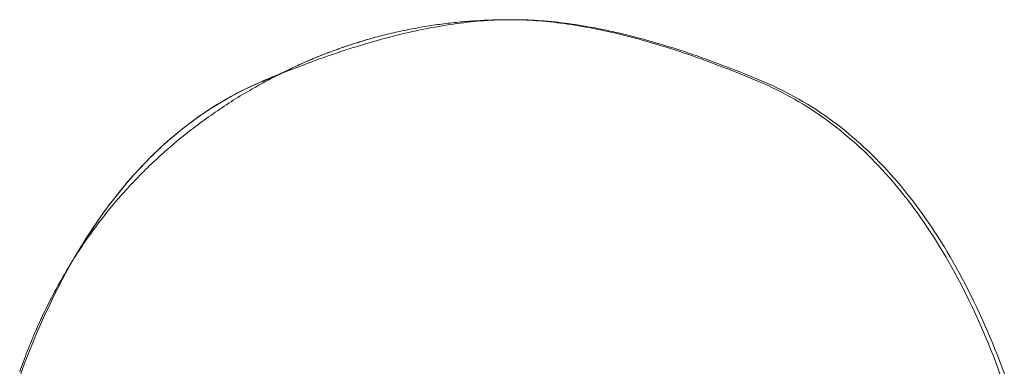
# Model space of a CAD drawing. Units: millimetres. Extents: x -3802 to 3798, y -3796 to 3804.
# Drawn here: x 31 to 50, y -48 to -41 of the extents above; entities that cross this region are included whole.
import ezdxf

# ---------------------------------------------------------------- set-up
doc = ezdxf.new("R2010")
doc.units = ezdxf.units.MM
doc.layers.add('EF-Spinner-Component-Fasteners', color=7, linetype='Continuous', lineweight=5)
doc.layers.add('Working-None', color=7, linetype='Continuous', lineweight=5)

# ---------------------------------------------------------------- blocks, each defined once
blk = doc.blocks.new('Group')
at = {"layer": 'EF-Spinner-Component-Fasteners', "color": 7, "linetype": 'Continuous', "lineweight": 5, "transparency": 33554687}
for p, q in [((-51.668, 8.681), (-51.711, 8.679)), ((-51.624, 8.682), (-51.668, 8.681)), ((-51.581, 8.683), (-51.624, 8.682)), ((-51.537, 8.683), (-51.581, 8.683)), ((-51.494, 8.684), (-51.537, 8.683)), ((-51.45, 8.685), (-51.494, 8.684)), ((-51.406, 8.685), (-51.45, 8.685)), ((-51.363, 8.685), (-51.406, 8.685)), ((-51.274, 8.685), (-51.363, 8.685)), ((-51.21, 8.685), (-51.274, 8.685)), ((-51.146, 8.684), (-51.21, 8.685)), ((-51.081, 8.682), (-51.146, 8.684)), ((-51.015, 8.68), (-51.081, 8.682)), ((-50.95, 8.677), (-51.015, 8.68)), ((-53.409, 8.486), (-53.451, 8.477)), ((-53.368, 8.494), (-53.409, 8.486)), ((-53.326, 8.502), (-53.368, 8.494)), ((-53.284, 8.51), (-53.326, 8.502)), ((-53.243, 8.517), (-53.284, 8.51)), ((-53.201, 8.525), (-53.243, 8.517)), ((-53.159, 8.532), (-53.201, 8.525)), ((-53.117, 8.54), (-53.159, 8.532)), ((-53.075, 8.547), (-53.117, 8.54)), ((-53.034, 8.553), (-53.075, 8.547)), ((-52.992, 8.56), (-53.034, 8.553)), ((-52.95, 8.567), (-52.992, 8.56)), ((-52.907, 8.573), (-52.95, 8.567)), ((-52.865, 8.579), (-52.907, 8.573)), ((-52.823, 8.585), (-52.865, 8.579)), ((-52.781, 8.591), (-52.823, 8.585)), ((-52.739, 8.596), (-52.781, 8.591)), ((-52.696, 8.602), (-52.739, 8.596)), ((-52.654, 8.607), (-52.696, 8.602)), ((-52.612, 8.612), (-52.654, 8.607)), ((-52.569, 8.617), (-52.612, 8.612)), ((-52.527, 8.622), (-52.569, 8.617)), ((-52.484, 8.626), (-52.527, 8.622)), ((-52.442, 8.631), (-52.484, 8.626)), ((-52.399, 8.635), (-52.442, 8.631)), ((-52.356, 8.639), (-52.399, 8.635)), ((-52.314, 8.643), (-52.356, 8.639)), ((-52.271, 8.647), (-52.314, 8.643)), ((-52.228, 8.65), (-52.271, 8.647)), ((-52.185, 8.654), (-52.228, 8.65)), ((-52.142, 8.657), (-52.185, 8.654)), ((-52.1, 8.66), (-52.142, 8.657)), ((-52.057, 8.663), (-52.1, 8.66)), ((-52.014, 8.665), (-52.057, 8.663)), ((-51.97, 8.668), (-52.014, 8.665)), ((-51.927, 8.67), (-51.97, 8.668)), ((-51.884, 8.672), (-51.927, 8.67)), ((-51.841, 8.674), (-51.884, 8.672)), ((-51.798, 8.676), (-51.841, 8.674)), ((-51.754, 8.678), (-51.798, 8.676)), ((-51.711, 8.679), (-51.754, 8.678)), ((-50.884, 8.674), (-50.95, 8.677)), ((-50.817, 8.67), (-50.884, 8.674)), ((-50.75, 8.665), (-50.817, 8.67)), ((-50.682, 8.66), (-50.75, 8.665)), ((-50.614, 8.655), (-50.682, 8.66)), ((-50.546, 8.648), (-50.614, 8.655)), ((-50.477, 8.641), (-50.546, 8.648)), ((-50.408, 8.634), (-50.477, 8.641)), ((-50.338, 8.625), (-50.408, 8.634)), ((-50.268, 8.617), (-50.338, 8.625)), ((-50.197, 8.607), (-50.268, 8.617)), ((-50.126, 8.597), (-50.197, 8.607)), ((-50.055, 8.587), (-50.126, 8.597)), ((-49.983, 8.575), (-50.055, 8.587)), ((-49.911, 8.564), (-49.983, 8.575)), ((-49.838, 8.551), (-49.911, 8.564)), ((-49.765, 8.538), (-49.838, 8.551)), ((-49.691, 8.525), (-49.765, 8.538)), ((-49.617, 8.51), (-49.691, 8.525)), ((-49.542, 8.495), (-49.617, 8.51)), ((-49.467, 8.48), (-49.542, 8.495)), ((-54.224, 8.287), (-54.255, 8.278)), ((-54.193, 8.296), (-54.224, 8.287)), ((-54.161, 8.305), (-54.193, 8.296)), ((-54.13, 8.314), (-54.161, 8.305)), ((-54.099, 8.322), (-54.13, 8.314)), ((-54.068, 8.331), (-54.099, 8.322)), ((-54.027, 8.342), (-54.068, 8.331)), ((-53.986, 8.353), (-54.027, 8.342)), ((-53.945, 8.363), (-53.986, 8.353)), ((-53.904, 8.374), (-53.945, 8.363)), ((-53.863, 8.384), (-53.904, 8.374)), ((-53.822, 8.394), (-53.863, 8.384)), ((-53.781, 8.404), (-53.822, 8.394)), ((-53.74, 8.414), (-53.781, 8.404)), ((-53.699, 8.423), (-53.74, 8.414)), ((-53.658, 8.433), (-53.699, 8.423)), ((-53.616, 8.442), (-53.658, 8.433)), ((-53.575, 8.451), (-53.616, 8.442)), ((-53.534, 8.46), (-53.575, 8.451)), ((-53.492, 8.469), (-53.534, 8.46)), ((-53.451, 8.477), (-53.492, 8.469)), ((-49.392, 8.464), (-49.467, 8.48)), ((-49.316, 8.447), (-49.392, 8.464)), ((-49.24, 8.43), (-49.316, 8.447)), ((-49.163, 8.412), (-49.24, 8.43)), ((-49.086, 8.394), (-49.163, 8.412)), ((-49.009, 8.375), (-49.086, 8.394)), ((-48.93, 8.355), (-49.009, 8.375)), ((-48.852, 8.335), (-48.93, 8.355)), ((-48.773, 8.314), (-48.852, 8.335)), ((-48.694, 8.292), (-48.773, 8.314)), ((-48.614, 8.27), (-48.694, 8.292)), ((-54.81, 8.098), (-54.841, 8.087)), ((-54.78, 8.109), (-54.81, 8.098)), ((-54.749, 8.12), (-54.78, 8.109)), ((-54.718, 8.13), (-54.749, 8.12)), ((-54.688, 8.141), (-54.718, 8.13)), ((-54.657, 8.151), (-54.688, 8.141)), ((-54.626, 8.162), (-54.657, 8.151)), ((-54.595, 8.172), (-54.626, 8.162)), ((-54.564, 8.182), (-54.595, 8.172)), ((-54.534, 8.192), (-54.564, 8.182)), ((-54.503, 8.202), (-54.534, 8.192)), ((-54.472, 8.212), (-54.503, 8.202)), ((-54.441, 8.222), (-54.472, 8.212)), ((-54.41, 8.231), (-54.441, 8.222)), ((-54.379, 8.241), (-54.41, 8.231)), ((-54.348, 8.25), (-54.379, 8.241)), ((-54.317, 8.26), (-54.348, 8.25)), ((-54.286, 8.269), (-54.317, 8.26)), ((-54.255, 8.278), (-54.286, 8.269)), ((-48.534, 8.247), (-48.614, 8.27)), ((-48.453, 8.224), (-48.534, 8.247)), ((-48.372, 8.2), (-48.453, 8.224)), ((-48.29, 8.175), (-48.372, 8.2)), ((-48.209, 8.15), (-48.29, 8.175)), ((-48.126, 8.124), (-48.209, 8.15)), ((-48.043, 8.098), (-48.126, 8.124)), ((-47.96, 8.071), (-48.043, 8.098)), ((-55.327, 7.898), (-55.357, 7.885)), ((-55.297, 7.91), (-55.327, 7.898)), ((-55.266, 7.923), (-55.297, 7.91)), ((-55.236, 7.935), (-55.266, 7.923)), ((-55.206, 7.947), (-55.236, 7.935)), ((-55.176, 7.96), (-55.206, 7.947)), ((-55.145, 7.972), (-55.176, 7.96)), ((-55.115, 7.984), (-55.145, 7.972)), ((-55.085, 7.995), (-55.115, 7.984)), ((-55.054, 8.007), (-55.085, 7.995)), ((-55.024, 8.019), (-55.054, 8.007)), ((-54.993, 8.031), (-55.024, 8.019)), ((-54.963, 8.042), (-54.993, 8.031)), ((-54.932, 8.053), (-54.963, 8.042)), ((-54.902, 8.065), (-54.932, 8.053)), ((-54.871, 8.076), (-54.902, 8.065)), ((-54.841, 8.087), (-54.871, 8.076)), ((-47.876, 8.044), (-47.96, 8.071)), ((-47.792, 8.015), (-47.876, 8.044)), ((-47.708, 7.987), (-47.792, 8.015)), ((-47.622, 7.957), (-47.708, 7.987)), ((-47.537, 7.927), (-47.622, 7.957)), ((-47.451, 7.897), (-47.537, 7.927)), ((-47.365, 7.865), (-47.451, 7.897)), ((-55.776, 7.696), (-55.806, 7.682)), ((-55.746, 7.711), (-55.776, 7.696)), ((-55.716, 7.725), (-55.746, 7.711)), ((-55.687, 7.738), (-55.716, 7.725)), ((-55.657, 7.752), (-55.687, 7.738)), ((-55.627, 7.766), (-55.657, 7.752)), ((-55.597, 7.78), (-55.627, 7.766)), ((-55.567, 7.793), (-55.597, 7.78)), ((-55.537, 7.807), (-55.567, 7.793)), ((-55.507, 7.82), (-55.537, 7.807)), ((-55.477, 7.833), (-55.507, 7.82)), ((-55.447, 7.846), (-55.477, 7.833)), ((-55.417, 7.859), (-55.447, 7.846)), ((-55.387, 7.872), (-55.417, 7.859)), ((-55.357, 7.885), (-55.387, 7.872)), ((-47.278, 7.834), (-47.365, 7.865)), ((-47.191, 7.801), (-47.278, 7.834)), ((-47.103, 7.768), (-47.191, 7.801)), ((-47.015, 7.734), (-47.103, 7.768)), ((-46.926, 7.7), (-47.015, 7.734)), ((-46.837, 7.665), (-46.926, 7.7)), ((-56.213, 7.498), (-56.218, 7.496)), ((-56.208, 7.5), (-56.213, 7.498)), ((-56.203, 7.502), (-56.208, 7.5)), ((-56.197, 7.504), (-56.203, 7.502)), ((-56.192, 7.506), (-56.197, 7.504)), ((-56.187, 7.508), (-56.192, 7.506)), ((-56.182, 7.51), (-56.187, 7.508)), ((-56.177, 7.513), (-56.182, 7.51)), ((-56.172, 7.515), (-56.177, 7.513)), ((-56.167, 7.517), (-56.172, 7.515)), ((-56.161, 7.519), (-56.167, 7.517)), ((-56.156, 7.521), (-56.161, 7.519)), ((-56.151, 7.523), (-56.156, 7.521)), ((-56.146, 7.525), (-56.151, 7.523)), ((-56.141, 7.527), (-56.146, 7.525)), ((-56.136, 7.53), (-56.141, 7.527)), ((-56.131, 7.532), (-56.136, 7.53)), ((-56.126, 7.534), (-56.131, 7.532)), ((-56.12, 7.536), (-56.126, 7.534)), ((-56.115, 7.538), (-56.12, 7.536)), ((-56.11, 7.54), (-56.115, 7.538)), ((-56.105, 7.542), (-56.11, 7.54)), ((-56.1, 7.544), (-56.105, 7.542)), ((-56.095, 7.546), (-56.1, 7.544)), ((-56.09, 7.549), (-56.095, 7.546)), ((-56.085, 7.551), (-56.09, 7.549)), ((-56.079, 7.553), (-56.085, 7.551)), ((-56.074, 7.555), (-56.079, 7.553)), ((-56.069, 7.557), (-56.074, 7.555)), ((-56.064, 7.559), (-56.069, 7.557)), ((-56.059, 7.561), (-56.064, 7.559)), ((-56.054, 7.563), (-56.059, 7.561)), ((-56.049, 7.565), (-56.054, 7.563)), ((-56.044, 7.567), (-56.049, 7.565)), ((-56.038, 7.569), (-56.044, 7.567)), ((-56.033, 7.572), (-56.038, 7.569)), ((-56.028, 7.574), (-56.033, 7.572)), ((-56.023, 7.576), (-56.028, 7.574)), ((-56.018, 7.578), (-56.023, 7.576)), ((-56.013, 7.58), (-56.018, 7.578)), ((-55.983, 7.595), (-56.013, 7.58)), ((-55.954, 7.61), (-55.983, 7.595)), ((-55.924, 7.624), (-55.954, 7.61)), ((-55.895, 7.639), (-55.924, 7.624)), ((-55.865, 7.653), (-55.895, 7.639)), ((-55.835, 7.668), (-55.865, 7.653)), ((-55.806, 7.682), (-55.835, 7.668)), ((-46.748, 7.63), (-46.837, 7.665)), ((-46.658, 7.594), (-46.748, 7.63)), ((-46.568, 7.557), (-46.658, 7.594)), ((-46.477, 7.52), (-46.568, 7.557)), ((-46.386, 7.482), (-46.477, 7.52)), ((-56.622, 7.317), (-56.691, 7.284)), ((-56.553, 7.35), (-56.622, 7.317)), ((-56.483, 7.382), (-56.553, 7.35)), ((-56.413, 7.413), (-56.483, 7.382)), ((-56.342, 7.443), (-56.413, 7.413)), ((-56.337, 7.446), (-56.342, 7.443)), ((-56.332, 7.448), (-56.337, 7.446)), ((-56.327, 7.45), (-56.332, 7.448)), ((-56.321, 7.452), (-56.327, 7.45)), ((-56.316, 7.454), (-56.321, 7.452)), ((-56.311, 7.457), (-56.316, 7.454)), ((-56.306, 7.459), (-56.311, 7.457)), ((-56.301, 7.461), (-56.306, 7.459)), ((-56.296, 7.463), (-56.301, 7.461)), ((-56.29, 7.465), (-56.296, 7.463)), ((-56.285, 7.467), (-56.29, 7.465)), ((-56.28, 7.47), (-56.285, 7.467)), ((-56.275, 7.472), (-56.28, 7.47)), ((-56.27, 7.474), (-56.275, 7.472)), ((-56.265, 7.476), (-56.27, 7.474)), ((-56.259, 7.478), (-56.265, 7.476)), ((-56.254, 7.48), (-56.259, 7.478)), ((-56.249, 7.483), (-56.254, 7.48)), ((-56.244, 7.485), (-56.249, 7.483)), ((-56.239, 7.487), (-56.244, 7.485)), ((-56.234, 7.489), (-56.239, 7.487)), ((-56.228, 7.491), (-56.234, 7.489)), ((-56.223, 7.493), (-56.228, 7.491)), ((-56.218, 7.496), (-56.223, 7.493)), ((-46.294, 7.443), (-46.386, 7.482)), ((-46.203, 7.404), (-46.294, 7.443)), ((-46.112, 7.363), (-46.203, 7.404)), ((-46.022, 7.321), (-46.112, 7.363)), ((-45.932, 7.278), (-46.022, 7.321)), ((-57.031, 7.105), (-57.098, 7.066)), ((-56.964, 7.142), (-57.031, 7.105)), ((-56.896, 7.179), (-56.964, 7.142)), ((-56.828, 7.215), (-56.896, 7.179)), ((-56.76, 7.25), (-56.828, 7.215)), ((-56.691, 7.284), (-56.76, 7.25)), ((-45.843, 7.233), (-45.932, 7.278)), ((-45.755, 7.186), (-45.843, 7.233)), ((-45.667, 7.139), (-45.755, 7.186)), ((-45.58, 7.09), (-45.667, 7.139)), ((-57.362, 6.905), (-57.427, 6.863)), ((-57.296, 6.947), (-57.362, 6.905)), ((-57.231, 6.987), (-57.296, 6.947)), ((-57.165, 7.027), (-57.231, 6.987)), ((-57.098, 7.066), (-57.165, 7.027)), ((-45.493, 7.04), (-45.58, 7.09)), ((-45.408, 6.988), (-45.493, 7.04)), ((-45.322, 6.935), (-45.408, 6.988)), ((-45.238, 6.881), (-45.322, 6.935)), ((-57.619, 6.731), (-57.683, 6.686)), ((-57.556, 6.776), (-57.619, 6.731)), ((-57.491, 6.82), (-57.556, 6.776)), ((-57.427, 6.863), (-57.491, 6.82)), ((-45.154, 6.825), (-45.238, 6.881)), ((-45.07, 6.769), (-45.154, 6.825)), ((-44.988, 6.71), (-45.07, 6.769)), ((-44.906, 6.651), (-44.988, 6.71)), ((-57.871, 6.545), (-57.933, 6.496)), ((-57.809, 6.592), (-57.871, 6.545)), ((-57.746, 6.639), (-57.809, 6.592)), ((-57.683, 6.686), (-57.746, 6.639)), ((-44.824, 6.59), (-44.906, 6.651)), ((-44.743, 6.527), (-44.824, 6.59)), ((-44.663, 6.464), (-44.743, 6.527)), ((-58.117, 6.345), (-58.177, 6.293)), ((-58.056, 6.396), (-58.117, 6.345)), ((-57.995, 6.446), (-58.056, 6.396)), ((-57.933, 6.496), (-57.995, 6.446)), ((-44.584, 6.399), (-44.663, 6.464)), ((-44.505, 6.332), (-44.584, 6.399)), ((-44.426, 6.264), (-44.505, 6.332)), ((-58.357, 6.133), (-58.416, 6.078)), ((-58.297, 6.187), (-58.357, 6.133)), ((-58.238, 6.241), (-58.297, 6.187)), ((-58.177, 6.293), (-58.238, 6.241)), ((-44.349, 6.195), (-44.426, 6.264)), ((-44.272, 6.125), (-44.349, 6.195)), ((-44.195, 6.053), (-44.272, 6.125)), ((-58.533, 5.965), (-58.591, 5.908)), ((-58.474, 6.022), (-58.533, 5.965)), ((-58.416, 6.078), (-58.474, 6.022)), ((-44.119, 5.98), (-44.195, 6.053)), ((-44.044, 5.906), (-44.119, 5.98)), ((-58.762, 5.731), (-58.818, 5.67)), ((-58.705, 5.79), (-58.762, 5.731)), ((-58.648, 5.849), (-58.705, 5.79)), ((-58.591, 5.908), (-58.648, 5.849)), ((-43.97, 5.83), (-44.044, 5.906)), ((-43.896, 5.753), (-43.97, 5.83)), ((-43.822, 5.674), (-43.896, 5.753)), ((-58.93, 5.546), (-58.985, 5.483)), ((-58.874, 5.608), (-58.93, 5.546)), ((-58.818, 5.67), (-58.874, 5.608)), ((-43.75, 5.595), (-43.822, 5.674)), ((-43.678, 5.513), (-43.75, 5.595)), ((-59.095, 5.355), (-59.149, 5.289)), ((-59.04, 5.419), (-59.095, 5.355)), ((-58.985, 5.483), (-59.04, 5.419)), ((-43.606, 5.431), (-43.678, 5.513)), ((-43.535, 5.347), (-43.606, 5.431)), ((-43.465, 5.262), (-43.535, 5.347)), ((-59.256, 5.156), (-59.309, 5.088)), ((-59.203, 5.223), (-59.256, 5.156)), ((-59.149, 5.289), (-59.203, 5.223)), ((-43.396, 5.175), (-43.465, 5.262)), ((-43.327, 5.087), (-43.396, 5.175)), ((-59.414, 4.95), (-59.466, 4.88)), ((-59.362, 5.019), (-59.414, 4.95)), ((-59.309, 5.088), (-59.362, 5.019)), ((-43.258, 4.998), (-43.327, 5.087)), ((-43.191, 4.908), (-43.258, 4.998)), ((-59.569, 4.737), (-59.62, 4.664)), ((-59.518, 4.809), (-59.569, 4.737)), ((-59.466, 4.88), (-59.518, 4.809)), ((-43.124, 4.816), (-43.191, 4.908)), ((-43.057, 4.722), (-43.124, 4.816)), ((-59.67, 4.591), (-59.72, 4.517)), ((-59.62, 4.664), (-59.67, 4.591)), ((-42.992, 4.628), (-43.057, 4.722)), ((-42.926, 4.532), (-42.992, 4.628)), ((-59.819, 4.366), (-59.868, 4.289)), ((-59.77, 4.442), (-59.819, 4.366)), ((-59.72, 4.517), (-59.77, 4.442)), ((-42.862, 4.434), (-42.926, 4.532)), ((-42.798, 4.336), (-42.862, 4.434)), ((-59.917, 4.212), (-59.965, 4.133)), ((-59.868, 4.289), (-59.917, 4.212)), ((-42.735, 4.236), (-42.798, 4.336)), ((-42.672, 4.135), (-42.735, 4.236)), ((-60.06, 3.975), (-60.107, 3.894)), ((-60.013, 4.054), (-60.06, 3.975)), ((-59.965, 4.133), (-60.013, 4.054)), ((-42.61, 4.032), (-42.672, 4.135)), ((-42.549, 3.928), (-42.61, 4.032)), ((-60.185, 3.769), (-60.2, 3.744)), ((-60.17, 3.794), (-60.185, 3.769)), ((-60.154, 3.819), (-60.17, 3.794)), ((-60.139, 3.844), (-60.154, 3.819)), ((-60.123, 3.869), (-60.139, 3.844)), ((-60.107, 3.894), (-60.123, 3.869)), ((-42.488, 3.822), (-42.549, 3.928)), ((-42.428, 3.716), (-42.488, 3.822)), ((-60.306, 3.567), (-60.321, 3.541)), ((-60.291, 3.592), (-60.306, 3.567)), ((-60.276, 3.618), (-60.291, 3.592)), ((-60.261, 3.643), (-60.276, 3.618)), ((-60.246, 3.668), (-60.261, 3.643)), ((-60.231, 3.694), (-60.246, 3.668)), ((-60.216, 3.719), (-60.231, 3.694)), ((-60.2, 3.744), (-60.216, 3.719)), ((-42.368, 3.608), (-42.428, 3.716)), ((-42.31, 3.498), (-42.368, 3.608)), ((-60.422, 3.361), (-60.437, 3.335)), ((-60.408, 3.387), (-60.422, 3.361)), ((-60.394, 3.412), (-60.408, 3.387)), ((-60.379, 3.438), (-60.394, 3.412)), ((-60.365, 3.464), (-60.379, 3.438)), ((-60.35, 3.49), (-60.365, 3.464)), ((-60.335, 3.515), (-60.35, 3.49)), ((-60.321, 3.541), (-60.335, 3.515)), ((-42.251, 3.387), (-42.31, 3.498)), ((-42.194, 3.275), (-42.251, 3.387)), ((-60.521, 3.177), (-60.535, 3.151)), ((-60.507, 3.204), (-60.521, 3.177)), ((-60.493, 3.23), (-60.507, 3.204)), ((-60.479, 3.256), (-60.493, 3.23)), ((-60.465, 3.282), (-60.479, 3.256)), ((-60.451, 3.308), (-60.465, 3.282)), ((-60.437, 3.335), (-60.451, 3.308)), ((-42.137, 3.162), (-42.194, 3.275)), ((-42.08, 3.047), (-42.137, 3.162)), ((-60.63, 2.964), (-60.643, 2.938)), ((-60.617, 2.991), (-60.63, 2.964)), ((-60.603, 3.018), (-60.617, 2.991)), ((-60.59, 3.045), (-60.603, 3.018)), ((-60.576, 3.071), (-60.59, 3.045)), ((-60.562, 3.098), (-60.576, 3.071)), ((-60.549, 3.124), (-60.562, 3.098)), ((-60.535, 3.151), (-60.549, 3.124)), ((-42.025, 2.931), (-42.08, 3.047)), ((-60.722, 2.775), (-60.735, 2.748)), ((-60.709, 2.802), (-60.722, 2.775)), ((-60.696, 2.83), (-60.709, 2.802)), ((-60.683, 2.857), (-60.696, 2.83)), ((-60.67, 2.884), (-60.683, 2.857)), ((-60.657, 2.911), (-60.67, 2.884)), ((-60.643, 2.938), (-60.657, 2.911)), ((-41.97, 2.814), (-42.025, 2.931)), ((-41.915, 2.695), (-41.97, 2.814)), ((-60.811, 2.583), (-60.823, 2.556)), ((-60.798, 2.611), (-60.811, 2.583)), ((-60.786, 2.639), (-60.798, 2.611)), ((-60.773, 2.666), (-60.786, 2.639)), ((-60.76, 2.693), (-60.773, 2.666)), ((-60.748, 2.721), (-60.76, 2.693)), ((-60.735, 2.748), (-60.748, 2.721)), ((-41.861, 2.575), (-41.915, 2.695)), ((-41.808, 2.453), (-41.861, 2.575)), ((-60.896, 2.389), (-60.908, 2.361)), ((-60.884, 2.417), (-60.896, 2.389)), ((-60.872, 2.445), (-60.884, 2.417)), ((-60.86, 2.473), (-60.872, 2.445)), ((-60.848, 2.5), (-60.86, 2.473)), ((-60.836, 2.528), (-60.848, 2.5)), ((-60.823, 2.556), (-60.836, 2.528)), ((-41.755, 2.33), (-41.808, 2.453)), ((-60.979, 2.191), (-61, 2.14)), ((-60.967, 2.22), (-60.979, 2.191)), ((-60.956, 2.248), (-60.967, 2.22)), ((-60.944, 2.276), (-60.956, 2.248)), ((-60.932, 2.305), (-60.944, 2.276)), ((-60.92, 2.333), (-60.932, 2.305)), ((-60.908, 2.361), (-60.92, 2.333)), ((-41.704, 2.206), (-41.755, 2.33)), ((-41.653, 2.081), (-41.704, 2.206)), ((-61.061, 1.986), (-61.08, 1.934)), ((-61.041, 2.037), (-61.061, 1.986)), ((-61.02, 2.089), (-61.041, 2.037)), ((-61, 2.14), (-61.02, 2.089)), ((-41.603, 1.956), (-41.653, 2.081)), ((-61.138, 1.78), (-61.156, 1.728)), ((-61.119, 1.831), (-61.138, 1.78)), ((-61.1, 1.883), (-61.119, 1.831)), ((-61.08, 1.934), (-61.1, 1.883)), ((-41.556, 1.831), (-41.603, 1.956)), ((-41.51, 1.706), (-41.556, 1.831)), ((-61.175, 1.677), (-61.193, 1.625)), ((-61.156, 1.728), (-61.175, 1.677)), ((-41.465, 1.582), (-41.51, 1.706))]:
    blk.add_line(p, q, dxfattribs=at)
at = {"layer": 'EF-Spinner-Component-Fasteners', "color": 7, "linetype": 'Continuous', "lineweight": 13, "transparency": 33554687}
for p, q in [((-51.687, 8.677), (-51.621, 8.68)), ((-51.621, 8.68), (-51.556, 8.682)), ((-51.556, 8.682), (-51.491, 8.684)), ((-51.491, 8.684), (-51.427, 8.685)), ((-51.427, 8.685), (-51.363, 8.685)), ((-51.298, 8.685), (-51.363, 8.685)), ((-51.234, 8.684), (-51.298, 8.685)), ((-51.169, 8.682), (-51.234, 8.684)), ((-51.104, 8.68), (-51.169, 8.682)), ((-51.038, 8.677), (-51.104, 8.68)), ((-53.169, 8.48), (-53.094, 8.495)), ((-53.094, 8.495), (-53.02, 8.51)), ((-53.02, 8.51), (-52.946, 8.525)), ((-52.946, 8.525), (-52.872, 8.538)), ((-52.872, 8.538), (-52.799, 8.551)), ((-52.799, 8.551), (-52.726, 8.564)), ((-52.726, 8.564), (-52.654, 8.575)), ((-52.654, 8.575), (-52.582, 8.587)), ((-52.582, 8.587), (-52.51, 8.597)), ((-52.51, 8.597), (-52.439, 8.607)), ((-52.439, 8.607), (-52.369, 8.617)), ((-52.369, 8.617), (-52.299, 8.625)), ((-52.299, 8.625), (-52.229, 8.634)), ((-52.229, 8.634), (-52.16, 8.641)), ((-52.16, 8.641), (-52.091, 8.648)), ((-52.091, 8.648), (-52.022, 8.655)), ((-52.022, 8.655), (-51.954, 8.66)), ((-51.954, 8.66), (-51.887, 8.665)), ((-51.887, 8.665), (-51.82, 8.67)), ((-51.82, 8.67), (-51.753, 8.674)), ((-51.753, 8.674), (-51.687, 8.677)), ((-50.972, 8.674), (-51.038, 8.677)), ((-50.905, 8.67), (-50.972, 8.674)), ((-50.838, 8.665), (-50.905, 8.67)), ((-50.771, 8.66), (-50.838, 8.665)), ((-50.703, 8.655), (-50.771, 8.66)), ((-50.634, 8.648), (-50.703, 8.655)), ((-50.565, 8.641), (-50.634, 8.648)), ((-50.496, 8.634), (-50.565, 8.641)), ((-50.426, 8.625), (-50.496, 8.634)), ((-50.356, 8.617), (-50.426, 8.625)), ((-50.286, 8.607), (-50.356, 8.617)), ((-50.215, 8.597), (-50.286, 8.607)), ((-50.143, 8.587), (-50.215, 8.597)), ((-50.071, 8.575), (-50.143, 8.587)), ((-49.999, 8.564), (-50.071, 8.575)), ((-49.926, 8.551), (-49.999, 8.564)), ((-49.853, 8.538), (-49.926, 8.551)), ((-49.779, 8.525), (-49.853, 8.538)), ((-49.705, 8.51), (-49.779, 8.525)), ((-49.631, 8.495), (-49.705, 8.51)), ((-49.556, 8.48), (-49.631, 8.495)), ((-54.231, 8.285), (-54.19, 8.297)), ((-54.19, 8.297), (-54.149, 8.308)), ((-54.149, 8.308), (-54.108, 8.32)), ((-54.108, 8.32), (-54.068, 8.331)), ((-54.023, 8.27), (-53.943, 8.292)), ((-53.943, 8.292), (-53.864, 8.314)), ((-53.864, 8.314), (-53.785, 8.335)), ((-53.785, 8.335), (-53.706, 8.355)), ((-53.706, 8.355), (-53.628, 8.375)), ((-53.628, 8.375), (-53.551, 8.394)), ((-53.551, 8.394), (-53.473, 8.412)), ((-53.473, 8.412), (-53.397, 8.43)), ((-53.397, 8.43), (-53.32, 8.447)), ((-53.32, 8.447), (-53.245, 8.464)), ((-53.245, 8.464), (-53.169, 8.48)), ((-49.48, 8.464), (-49.556, 8.48)), ((-49.405, 8.447), (-49.48, 8.464)), ((-49.328, 8.43), (-49.405, 8.447)), ((-49.252, 8.412), (-49.328, 8.43)), ((-49.174, 8.394), (-49.252, 8.412)), ((-49.097, 8.375), (-49.174, 8.394)), ((-49.019, 8.355), (-49.097, 8.375)), ((-48.94, 8.335), (-49.019, 8.355)), ((-48.861, 8.314), (-48.94, 8.335)), ((-48.782, 8.292), (-48.861, 8.314)), ((-48.702, 8.27), (-48.782, 8.292)), ((-54.874, 8.075), (-54.834, 8.089)), ((-54.834, 8.089), (-54.794, 8.103)), ((-54.794, 8.103), (-54.754, 8.118)), ((-54.754, 8.118), (-54.749, 8.12)), ((-54.718, 8.13), (-54.714, 8.132)), ((-54.714, 8.132), (-54.674, 8.145)), ((-54.677, 8.071), (-54.593, 8.098)), ((-54.674, 8.145), (-54.634, 8.159)), ((-54.634, 8.159), (-54.594, 8.172)), ((-54.594, 8.172), (-54.554, 8.185)), ((-54.593, 8.098), (-54.511, 8.124)), ((-54.554, 8.185), (-54.514, 8.199)), ((-54.514, 8.199), (-54.473, 8.211)), ((-54.511, 8.124), (-54.428, 8.15)), ((-54.473, 8.211), (-54.433, 8.224)), ((-54.433, 8.224), (-54.393, 8.237)), ((-54.428, 8.15), (-54.346, 8.175)), ((-54.393, 8.237), (-54.352, 8.249)), ((-54.352, 8.249), (-54.348, 8.25)), ((-54.346, 8.175), (-54.265, 8.2)), ((-54.317, 8.26), (-54.312, 8.261)), ((-54.312, 8.261), (-54.271, 8.273)), ((-54.271, 8.273), (-54.231, 8.285)), ((-54.265, 8.2), (-54.184, 8.224)), ((-54.184, 8.224), (-54.103, 8.247)), ((-54.103, 8.247), (-54.023, 8.27)), ((-48.622, 8.247), (-48.702, 8.27)), ((-48.541, 8.224), (-48.622, 8.247)), ((-48.46, 8.2), (-48.541, 8.224)), ((-48.379, 8.175), (-48.46, 8.2)), ((-48.297, 8.15), (-48.379, 8.175)), ((-48.214, 8.124), (-48.297, 8.15)), ((-48.132, 8.098), (-48.214, 8.124)), ((-48.048, 8.071), (-48.132, 8.098)), ((-55.349, 7.888), (-55.31, 7.905)), ((-55.31, 7.905), (-55.271, 7.921)), ((-55.272, 7.865), (-55.186, 7.897)), ((-55.271, 7.921), (-55.266, 7.923)), ((-55.236, 7.935), (-55.231, 7.937)), ((-55.231, 7.937), (-55.192, 7.953)), ((-55.192, 7.953), (-55.152, 7.969)), ((-55.186, 7.897), (-55.1, 7.927)), ((-55.152, 7.969), (-55.113, 7.985)), ((-55.113, 7.985), (-55.073, 8)), ((-55.1, 7.927), (-55.014, 7.957)), ((-55.073, 8), (-55.033, 8.015)), ((-55.033, 8.015), (-54.994, 8.03)), ((-55.014, 7.957), (-54.929, 7.987)), ((-54.994, 8.03), (-54.954, 8.045)), ((-54.954, 8.045), (-54.914, 8.06)), ((-54.929, 7.987), (-54.845, 8.015)), ((-54.914, 8.06), (-54.874, 8.075)), ((-54.845, 8.015), (-54.76, 8.044)), ((-54.76, 8.044), (-54.677, 8.071)), ((-47.965, 8.044), (-48.048, 8.071)), ((-47.88, 8.015), (-47.965, 8.044)), ((-47.796, 7.987), (-47.88, 8.015)), ((-47.711, 7.957), (-47.796, 7.987)), ((-47.625, 7.927), (-47.711, 7.957)), ((-47.539, 7.897), (-47.625, 7.927)), ((-47.453, 7.865), (-47.539, 7.897)), ((-55.818, 7.676), (-55.779, 7.695)), ((-55.799, 7.665), (-55.71, 7.7)), ((-55.779, 7.695), (-55.776, 7.696)), ((-55.746, 7.711), (-55.74, 7.713)), ((-55.74, 7.713), (-55.701, 7.732)), ((-55.71, 7.7), (-55.622, 7.734)), ((-55.701, 7.732), (-55.662, 7.75)), ((-55.662, 7.75), (-55.657, 7.752)), ((-55.627, 7.766), (-55.623, 7.768)), ((-55.623, 7.768), (-55.584, 7.785)), ((-55.622, 7.734), (-55.534, 7.768)), ((-55.584, 7.785), (-55.545, 7.803)), ((-55.545, 7.803), (-55.506, 7.82)), ((-55.534, 7.768), (-55.446, 7.801)), ((-55.506, 7.82), (-55.467, 7.837)), ((-55.467, 7.837), (-55.428, 7.854)), ((-55.446, 7.801), (-55.359, 7.834)), ((-55.428, 7.854), (-55.389, 7.871)), ((-55.389, 7.871), (-55.349, 7.888)), ((-55.359, 7.834), (-55.272, 7.865)), ((-47.366, 7.834), (-47.453, 7.865)), ((-47.279, 7.801), (-47.366, 7.834)), ((-47.191, 7.768), (-47.279, 7.801)), ((-47.103, 7.734), (-47.191, 7.768)), ((-47.015, 7.7), (-47.103, 7.734)), ((-46.926, 7.665), (-47.015, 7.7)), ((-56.228, 7.491), (-56.208, 7.5)), ((-56.203, 7.502), (-56.197, 7.504)), ((-56.203, 7.481), (-56.165, 7.501)), ((-56.192, 7.506), (-56.187, 7.508)), ((-56.182, 7.51), (-56.159, 7.52)), ((-56.165, 7.501), (-56.126, 7.521)), ((-56.159, 7.52), (-56.156, 7.521)), ((-56.151, 7.523), (-56.146, 7.525)), ((-56.141, 7.527), (-56.12, 7.536)), ((-56.126, 7.521), (-56.088, 7.541)), ((-56.115, 7.538), (-56.095, 7.546)), ((-56.09, 7.549), (-56.069, 7.557)), ((-56.088, 7.541), (-56.049, 7.561)), ((-56.069, 7.557), (-56.064, 7.559)), ((-56.059, 7.561), (-56.054, 7.563)), ((-56.049, 7.561), (-56.011, 7.581)), ((-56.049, 7.565), (-56.028, 7.574)), ((-56.023, 7.576), (-55.978, 7.594)), ((-56.011, 7.581), (-55.972, 7.6)), ((-55.978, 7.594), (-55.889, 7.63)), ((-55.972, 7.6), (-55.934, 7.62)), ((-55.934, 7.62), (-55.895, 7.639)), ((-55.895, 7.639), (-55.856, 7.658)), ((-55.889, 7.63), (-55.799, 7.665)), ((-55.856, 7.658), (-55.818, 7.676)), ((-46.836, 7.63), (-46.926, 7.665)), ((-46.747, 7.594), (-46.836, 7.63)), ((-46.656, 7.557), (-46.747, 7.594)), ((-46.566, 7.52), (-46.656, 7.557)), ((-46.474, 7.482), (-46.566, 7.52)), ((-56.704, 7.278), (-56.615, 7.321)), ((-56.615, 7.321), (-56.525, 7.363)), ((-56.546, 7.29), (-56.508, 7.312)), ((-56.525, 7.363), (-56.434, 7.404)), ((-56.508, 7.312), (-56.47, 7.334)), ((-56.47, 7.334), (-56.432, 7.355)), ((-56.434, 7.404), (-56.342, 7.443)), ((-56.432, 7.355), (-56.394, 7.377)), ((-56.394, 7.377), (-56.356, 7.398)), ((-56.356, 7.398), (-56.318, 7.419)), ((-56.342, 7.443), (-56.337, 7.446)), ((-56.332, 7.448), (-56.327, 7.45)), ((-56.321, 7.452), (-56.301, 7.461)), ((-56.318, 7.419), (-56.279, 7.44)), ((-56.296, 7.463), (-56.275, 7.472)), ((-56.279, 7.44), (-56.241, 7.46)), ((-56.27, 7.474), (-56.251, 7.482)), ((-56.251, 7.482), (-56.244, 7.485)), ((-56.241, 7.46), (-56.203, 7.481)), ((-56.239, 7.487), (-56.234, 7.489)), ((-46.383, 7.443), (-46.474, 7.482)), ((-46.291, 7.404), (-46.383, 7.443)), ((-46.2, 7.363), (-46.291, 7.404)), ((-46.11, 7.321), (-46.2, 7.363)), ((-46.021, 7.278), (-46.11, 7.321)), ((-57.057, 7.09), (-56.97, 7.139)), ((-56.97, 7.139), (-56.882, 7.186)), ((-56.882, 7.186), (-56.793, 7.233)), ((-56.866, 7.097), (-56.82, 7.126)), ((-56.82, 7.126), (-56.773, 7.155)), ((-56.793, 7.233), (-56.704, 7.278)), ((-56.773, 7.155), (-56.726, 7.184)), ((-56.726, 7.184), (-56.679, 7.212)), ((-56.679, 7.212), (-56.631, 7.24)), ((-56.631, 7.24), (-56.584, 7.268)), ((-56.584, 7.268), (-56.546, 7.29)), ((-45.932, 7.233), (-46.021, 7.278)), ((-45.843, 7.186), (-45.932, 7.233)), ((-45.755, 7.139), (-45.843, 7.186)), ((-45.668, 7.09), (-45.755, 7.139)), ((-57.399, 6.881), (-57.314, 6.935)), ((-57.314, 6.935), (-57.229, 6.988)), ((-57.229, 6.988), (-57.143, 7.04)), ((-57.186, 6.89), (-57.141, 6.92)), ((-57.143, 7.04), (-57.057, 7.09)), ((-57.141, 6.92), (-57.096, 6.95)), ((-57.096, 6.95), (-57.05, 6.98)), ((-57.05, 6.98), (-57.005, 7.01)), ((-57.005, 7.01), (-56.959, 7.039)), ((-56.959, 7.039), (-56.913, 7.068)), ((-56.913, 7.068), (-56.866, 7.097)), ((-45.582, 7.04), (-45.668, 7.09)), ((-45.496, 6.988), (-45.582, 7.04)), ((-45.411, 6.935), (-45.496, 6.988)), ((-45.326, 6.881), (-45.411, 6.935)), ((-57.731, 6.651), (-57.649, 6.71)), ((-57.649, 6.71), (-57.566, 6.769)), ((-57.566, 6.769), (-57.556, 6.776)), ((-57.491, 6.82), (-57.483, 6.825)), ((-57.483, 6.825), (-57.399, 6.881)), ((-57.453, 6.705), (-57.409, 6.736)), ((-57.409, 6.736), (-57.365, 6.767)), ((-57.365, 6.767), (-57.32, 6.798)), ((-57.32, 6.798), (-57.276, 6.829)), ((-57.276, 6.829), (-57.231, 6.859)), ((-57.231, 6.859), (-57.186, 6.89)), ((-45.242, 6.825), (-45.326, 6.881)), ((-45.159, 6.769), (-45.242, 6.825)), ((-45.076, 6.71), (-45.159, 6.769)), ((-44.994, 6.651), (-45.076, 6.71)), ((-57.974, 6.464), (-57.893, 6.527)), ((-57.812, 6.59), (-57.731, 6.651)), ((-57.754, 6.48), (-57.711, 6.513)), ((-57.711, 6.513), (-57.669, 6.545)), ((-57.669, 6.545), (-57.626, 6.577)), ((-57.626, 6.577), (-57.583, 6.61)), ((-57.583, 6.61), (-57.54, 6.641)), ((-57.54, 6.641), (-57.496, 6.673)), ((-57.496, 6.673), (-57.453, 6.705)), ((-44.913, 6.59), (-44.994, 6.651)), ((-44.832, 6.527), (-44.913, 6.59)), ((-44.751, 6.464), (-44.832, 6.527)), ((-58.21, 6.264), (-58.132, 6.332)), ((-58.132, 6.332), (-58.053, 6.399)), ((-58.053, 6.399), (-57.974, 6.464)), ((-58.004, 6.281), (-57.963, 6.314)), ((-57.963, 6.314), (-57.921, 6.348)), ((-57.921, 6.348), (-57.88, 6.381)), ((-57.88, 6.381), (-57.838, 6.414)), ((-57.838, 6.414), (-57.796, 6.447)), ((-57.796, 6.447), (-57.754, 6.48)), ((-44.672, 6.399), (-44.751, 6.464)), ((-44.593, 6.332), (-44.672, 6.399)), ((-44.515, 6.264), (-44.593, 6.332)), ((-58.365, 6.125), (-58.442, 6.053)), ((-58.357, 6.133), (-58.365, 6.125)), ((-58.297, 6.187), (-58.288, 6.195)), ((-58.288, 6.195), (-58.21, 6.264)), ((-58.206, 6.109), (-58.166, 6.144)), ((-58.166, 6.144), (-58.126, 6.178)), ((-58.126, 6.178), (-58.085, 6.213)), ((-58.085, 6.213), (-58.045, 6.247)), ((-58.045, 6.247), (-58.004, 6.281)), ((-44.437, 6.195), (-44.515, 6.264)), ((-44.36, 6.125), (-44.437, 6.195)), ((-44.283, 6.053), (-44.36, 6.125)), ((-58.517, 5.98), (-58.593, 5.906)), ((-58.442, 6.053), (-58.517, 5.98)), ((-58.442, 5.898), (-58.404, 5.934)), ((-58.404, 5.934), (-58.365, 5.969)), ((-58.365, 5.969), (-58.325, 6.004)), ((-58.325, 6.004), (-58.286, 6.04)), ((-58.286, 6.04), (-58.246, 6.075)), ((-58.246, 6.075), (-58.206, 6.109)), ((-44.208, 5.98), (-44.283, 6.053)), ((-44.132, 5.906), (-44.208, 5.98)), ((-58.741, 5.753), (-58.814, 5.674)), ((-58.667, 5.83), (-58.741, 5.753)), ((-58.593, 5.906), (-58.667, 5.83)), ((-58.634, 5.716), (-58.596, 5.753)), ((-58.596, 5.753), (-58.558, 5.79)), ((-58.558, 5.79), (-58.52, 5.826)), ((-58.52, 5.826), (-58.481, 5.862)), ((-58.481, 5.862), (-58.442, 5.898)), ((-44.058, 5.83), (-44.132, 5.906)), ((-43.984, 5.753), (-44.058, 5.83)), ((-43.911, 5.674), (-43.984, 5.753)), ((-58.887, 5.595), (-58.959, 5.513)), ((-58.814, 5.674), (-58.887, 5.595)), ((-58.856, 5.493), (-58.819, 5.53)), ((-58.819, 5.53), (-58.783, 5.568)), ((-58.783, 5.568), (-58.746, 5.605)), ((-58.746, 5.605), (-58.709, 5.643)), ((-58.709, 5.643), (-58.671, 5.68)), ((-58.671, 5.68), (-58.634, 5.716)), ((-43.838, 5.595), (-43.911, 5.674)), ((-43.766, 5.513), (-43.838, 5.595)), ((-59.101, 5.347), (-59.171, 5.262)), ((-59.031, 5.431), (-59.101, 5.347)), ((-59.036, 5.301), (-59, 5.34)), ((-58.959, 5.513), (-59.031, 5.431)), ((-59, 5.34), (-58.964, 5.378)), ((-58.964, 5.378), (-58.928, 5.417)), ((-58.928, 5.417), (-58.892, 5.455)), ((-58.892, 5.455), (-58.856, 5.493)), ((-43.694, 5.431), (-43.766, 5.513)), ((-43.624, 5.347), (-43.694, 5.431)), ((-43.554, 5.262), (-43.624, 5.347)), ((-59.241, 5.175), (-59.31, 5.087)), ((-59.171, 5.262), (-59.241, 5.175)), ((-59.21, 5.105), (-59.175, 5.145)), ((-59.175, 5.145), (-59.141, 5.184)), ((-59.141, 5.184), (-59.106, 5.223)), ((-59.106, 5.223), (-59.071, 5.262)), ((-59.071, 5.262), (-59.036, 5.301)), ((-43.484, 5.175), (-43.554, 5.262)), ((-43.415, 5.087), (-43.484, 5.175)), ((-59.378, 4.998), (-59.446, 4.908)), ((-59.379, 4.904), (-59.346, 4.945)), ((-59.31, 5.087), (-59.378, 4.998)), ((-59.346, 4.945), (-59.312, 4.985)), ((-59.312, 4.985), (-59.278, 5.025)), ((-59.278, 5.025), (-59.244, 5.065)), ((-59.244, 5.065), (-59.21, 5.105)), ((-43.347, 4.998), (-43.415, 5.087)), ((-43.279, 4.908), (-43.347, 4.998)), ((-59.513, 4.816), (-59.579, 4.722)), ((-59.543, 4.699), (-59.51, 4.741)), ((-59.446, 4.908), (-59.513, 4.816)), ((-59.51, 4.741), (-59.478, 4.782)), ((-59.478, 4.782), (-59.445, 4.823)), ((-59.445, 4.823), (-59.412, 4.864)), ((-59.412, 4.864), (-59.379, 4.904)), ((-43.212, 4.816), (-43.279, 4.908)), ((-43.146, 4.722), (-43.212, 4.816)), ((-59.645, 4.628), (-59.71, 4.532)), ((-59.67, 4.532), (-59.639, 4.574)), ((-59.579, 4.722), (-59.645, 4.628)), ((-59.639, 4.574), (-59.607, 4.616)), ((-59.607, 4.616), (-59.575, 4.658)), ((-59.575, 4.658), (-59.543, 4.699)), ((-43.08, 4.628), (-43.146, 4.722)), ((-43.015, 4.532), (-43.08, 4.628)), ((-59.775, 4.434), (-59.839, 4.336)), ((-59.825, 4.318), (-59.794, 4.361)), ((-59.794, 4.361), (-59.763, 4.404)), ((-59.71, 4.532), (-59.775, 4.434)), ((-59.763, 4.404), (-59.733, 4.447)), ((-59.733, 4.447), (-59.701, 4.489)), ((-59.701, 4.489), (-59.67, 4.532)), ((-42.95, 4.434), (-43.015, 4.532)), ((-42.886, 4.336), (-42.95, 4.434)), ((-59.974, 4.1), (-59.944, 4.144)), ((-59.902, 4.236), (-59.964, 4.135)), ((-59.944, 4.144), (-59.915, 4.188)), ((-59.915, 4.188), (-59.885, 4.232)), ((-59.839, 4.336), (-59.902, 4.236)), ((-59.885, 4.232), (-59.855, 4.275)), ((-59.855, 4.275), (-59.825, 4.318)), ((-42.823, 4.236), (-42.886, 4.336)), ((-42.761, 4.135), (-42.823, 4.236)), ((-60.089, 3.922), (-60.061, 3.967)), ((-60.026, 4.032), (-60.088, 3.928)), ((-60.061, 3.967), (-60.032, 4.012)), ((-60.032, 4.012), (-60.003, 4.056)), ((-59.964, 4.135), (-60.026, 4.032)), ((-60.003, 4.056), (-59.974, 4.1)), ((-42.699, 4.032), (-42.761, 4.135)), ((-42.637, 3.928), (-42.699, 4.032)), ((-60.149, 3.822), (-60.209, 3.716)), ((-60.202, 3.742), (-60.174, 3.787)), ((-60.174, 3.787), (-60.146, 3.833)), ((-60.088, 3.928), (-60.149, 3.822)), ((-60.146, 3.833), (-60.139, 3.844)), ((-60.123, 3.869), (-60.118, 3.878)), ((-60.118, 3.878), (-60.089, 3.922)), ((-42.576, 3.822), (-42.637, 3.928)), ((-42.516, 3.716), (-42.576, 3.822)), ((-60.337, 3.512), (-60.311, 3.558)), ((-60.268, 3.608), (-60.327, 3.498)), ((-60.311, 3.558), (-60.284, 3.604)), ((-60.284, 3.604), (-60.257, 3.65)), ((-60.209, 3.716), (-60.268, 3.608)), ((-60.257, 3.65), (-60.229, 3.696)), ((-60.229, 3.696), (-60.202, 3.742)), ((-42.457, 3.608), (-42.516, 3.716)), ((-42.398, 3.498), (-42.457, 3.608)), ((-60.385, 3.387), (-60.443, 3.275)), ((-60.422, 3.361), (-60.416, 3.372)), ((-60.416, 3.372), (-60.39, 3.419)), ((-60.39, 3.419), (-60.364, 3.465)), ((-60.327, 3.498), (-60.385, 3.387)), ((-60.364, 3.465), (-60.337, 3.512)), ((-42.34, 3.387), (-42.398, 3.498)), ((-42.282, 3.275), (-42.34, 3.387)), ((-60.5, 3.162), (-60.556, 3.047)), ((-60.543, 3.135), (-60.518, 3.182)), ((-60.518, 3.182), (-60.493, 3.23)), ((-60.443, 3.275), (-60.5, 3.162)), ((-60.493, 3.23), (-60.468, 3.277)), ((-60.468, 3.277), (-60.442, 3.325)), ((-60.442, 3.325), (-60.437, 3.335)), ((-42.225, 3.162), (-42.282, 3.275)), ((-42.169, 3.047), (-42.225, 3.162)), ((-60.641, 2.942), (-60.617, 2.99)), ((-60.617, 2.99), (-60.593, 3.038)), ((-60.556, 3.047), (-60.612, 2.931)), ((-60.593, 3.038), (-60.568, 3.087)), ((-60.568, 3.087), (-60.562, 3.098)), ((-60.549, 3.124), (-60.543, 3.135)), ((-42.113, 2.931), (-42.169, 3.047)), ((-60.736, 2.746), (-60.713, 2.795)), ((-60.667, 2.814), (-60.722, 2.695)), ((-60.713, 2.795), (-60.689, 2.844)), ((-60.689, 2.844), (-60.665, 2.893)), ((-60.612, 2.931), (-60.667, 2.814)), ((-60.665, 2.893), (-60.641, 2.942)), ((-42.058, 2.814), (-42.113, 2.931)), ((-42.003, 2.695), (-42.058, 2.814)), ((-60.775, 2.575), (-60.829, 2.453)), ((-60.827, 2.547), (-60.805, 2.597)), ((-60.805, 2.597), (-60.782, 2.646)), ((-60.782, 2.646), (-60.759, 2.696)), ((-60.722, 2.695), (-60.775, 2.575)), ((-60.759, 2.696), (-60.736, 2.746)), ((-41.95, 2.575), (-42.003, 2.695)), ((-41.896, 2.453), (-41.95, 2.575)), ((-60.915, 2.345), (-60.894, 2.396)), ((-60.894, 2.396), (-60.872, 2.446)), ((-60.829, 2.453), (-60.881, 2.33)), ((-60.872, 2.446), (-60.85, 2.496)), ((-60.85, 2.496), (-60.827, 2.547)), ((-41.844, 2.33), (-41.896, 2.453)), ((-60.933, 2.206), (-60.984, 2.081)), ((-60.979, 2.191), (-60.958, 2.243)), ((-60.958, 2.243), (-60.937, 2.294)), ((-60.937, 2.294), (-60.932, 2.305)), ((-60.881, 2.33), (-60.933, 2.206)), ((-60.92, 2.333), (-60.915, 2.345)), ((-41.792, 2.206), (-41.844, 2.33)), ((-41.741, 2.081), (-41.792, 2.206)), ((-60.984, 2.081), (-61.033, 1.956)), ((-41.692, 1.956), (-41.741, 2.081)), ((-61.081, 1.831), (-61.127, 1.706)), ((-61.033, 1.956), (-61.081, 1.831)), ((-41.644, 1.831), (-41.692, 1.956)), ((-41.598, 1.706), (-41.644, 1.831)), ((-61.127, 1.706), (-61.171, 1.582)), ((-41.554, 1.582), (-41.598, 1.706))]:
    blk.add_line(p, q, dxfattribs=at)

msp = doc.modelspace()

# ---------------------------------------------------------------- block references
at = {"layer": 'Working-None'}
msp.add_blockref('Group', (91.694, -50), dxfattribs=at)

doc.saveas('drawing.dxf')
